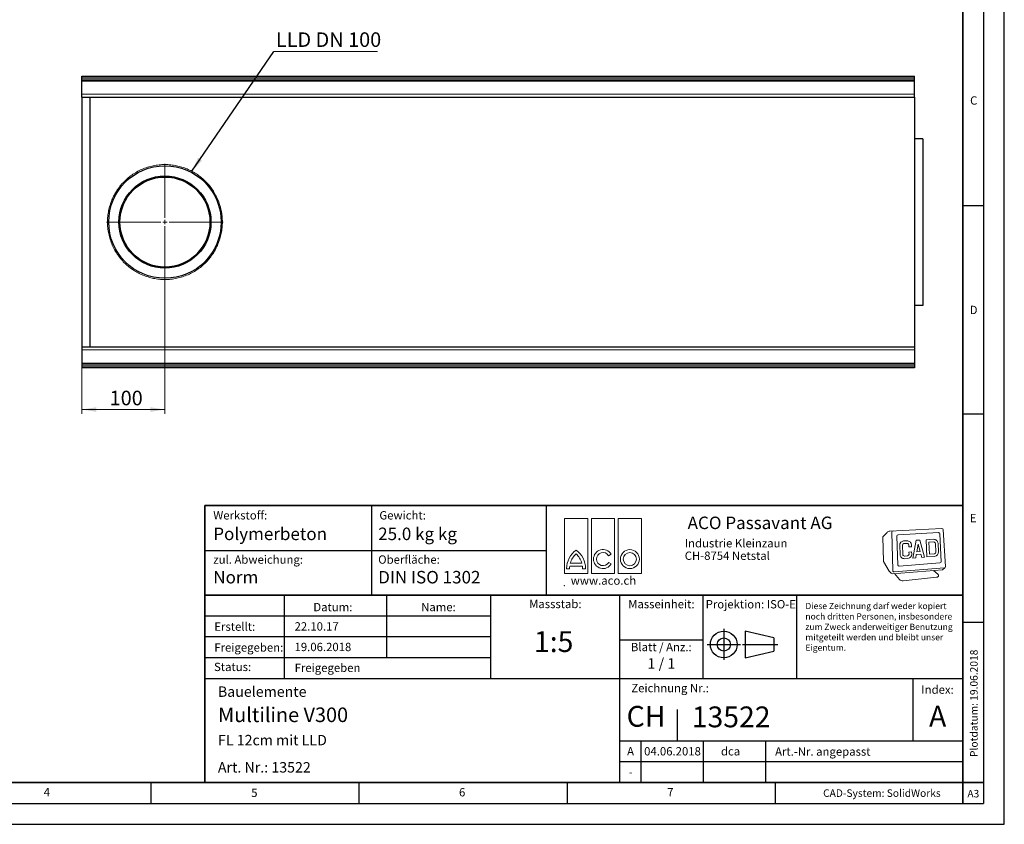
# Model space of a CAD drawing. Units: millimetres. Extents: x 0 to 420, y 0 to 297.
# Drawn here: x 184 to 420, y 0 to 193 of the extents above; entities that cross this region are included whole.
import ezdxf

# ---------------------------------------------------------------- set-up
doc = ezdxf.new("R2010")
doc.units = ezdxf.units.MM
doc.header["$PDSIZE"] = -1
doc.linetypes.add('CENTERX2', pattern=[20.32, 12.7, -2.54, 2.54, -2.54])
doc.layers.add('LINIEN-DICK', color=7, linetype='Continuous', lineweight=35)
doc.layers.add('LINIEN-NORMAL', color=7, linetype='Continuous', lineweight=25)
for name, color, linetype in [('LINIEN-DÜNN', 7, 'Continuous'), ('TEXT', 7, 'Continuous'), ('TEXT-DEUTSCH', 7, 'Continuous'), ('VORLAGE_TEXT', 7, 'Continuous')]:
    doc.layers.add(name, color=color, linetype=linetype)
doc.styles.add('SLDTEXTSTYLE0', font='TXT', dxfattribs={"width": 0.605})
doc.styles.add('SLDTEXTSTYLE3', font='TXT', dxfattribs={"width": 0.563})
doc.styles.add('SLDTEXTSTYLE4', font='TXT', dxfattribs={"width": 0.7})
doc.dimstyles.new('SLDDIMSTYLE3', dxfattribs={"dimtxt": 3.5, "dimasz": 3.5, "dimexe": 0, "dimexo": 0.0625, "dimgap": 0.875, "dimtad": 1, "dimlfac": 5, "dimrnd": 1e-09, "dimzin": 12, "dimdsep": 46, "dimtxsty": 'SLDTEXTSTYLE0', "dimsah": 1, "dimcen": 0.09, "dimadec": 0, "dimazin": 3, "dimtfac": 1, "dimtdec": 3, "dimtofl": 0, "dimtmove": 0, "dimatfit": 3, "dimfxl": 0, "dimfrac": 2, "dimtolj": 1, "dimtzin": 12, "dimarcsym": 0})
doc.dimstyles.new('SLDDIMSTYLE4', dxfattribs={"dimtxt": 0.18, "dimasz": 3.5, "dimexe": 0, "dimexo": 0.0625, "dimgap": 0, "dimtad": 0, "dimtih": 1, "dimtoh": 1, "dimdec": 0, "dimrnd": 1e-09, "dimzin": 0, "dimdsep": 46, "dimtxsty": 'Standard', "dimsah": 1, "dimcen": 0.09, "dimadec": 0, "dimazin": 0, "dimtfac": 3.5, "dimtdec": 0, "dimtofl": 0, "dimtmove": 0, "dimatfit": 3, "dimfxl": 0, "dimfrac": 2, "dimtolj": 1, "dimtzin": 0, "dimarcsym": 0})

# ---------------------------------------------------------------- blocks, each defined once
blk = doc.blocks.new('SW_NOTE_0')
at = {"color": 0, "linetype": 'Continuous', "lineweight": 0, "char_height": 2, "attachment_point": 1, "style": 'SLDTEXTSTYLE0'}
for s, insert in [('Industrie Kleinzaun', (0, 2.58)), ('CH-8754 Netstal', (0, -0.42))]:
    blk.add_mtext(s, dxfattribs=dict(at, insert=insert))
blk = doc.blocks.new('ACO-Logo')
at = {"color": 179, "linetype": 'Continuous', "lineweight": 18}
for p, q in [((0, 16.17), (0, 2.94)), ((5.59, 16.17), (0, 16.17)), ((5.59, 2.94), (5.59, 16.17)), ((6.46, 16.17), (6.46, 2.94)), ((12.05, 16.17), (6.46, 16.17)), ((12.05, 2.94), (12.05, 16.17)), ((12.93, 2.94), (12.93, 16.17)), ((12.93, 16.17), (18.52, 16.17)), ((18.52, 16.17), (18.52, 2.94)), ((77.51, 12.77), (76.49, 11.76)), ((90.64, 13.74), (78.15, 13.15)), ((78.63, 12.88), (78.84, 3.65)), ((79.85, 11.93), (80.09, 4.98)), ((80.13, 12.24), (89.85, 12.76)), ((90.46, 5.79), (90.16, 12.47)), ((91.53, 4.63), (90.96, 13.46)), ((76.49, 11.76), (76.65, 5.87)), ((80.53, 9.73), (80.61, 7.48)), ((81.17, 9.75), (81.24, 7.5)), ((81.47, 10.76), (82.27, 10.81)), ((81.51, 10.13), (82.31, 10.17)), ((82.69, 9.82), (82.71, 9.37)), ((83.33, 9.84), (83.34, 9.39)), ((83.7, 6.67), (84.51, 10.93)), ((84.51, 10.93), (85.35, 10.97)), ((84.64, 8.19), (84.97, 9.97)), ((84.97, 9.97), (85.45, 8.24)), ((85.35, 10.97), (86.49, 6.88)), ((86.88, 11.07), (88.67, 11.16)), ((87.08, 6.93), (86.88, 11.07)), ((87.55, 10.46), (88.71, 10.53)), ((87.68, 7.61), (87.55, 10.46)), ((89.19, 8.08), (89.09, 10.18)), ((89.82, 8.11), (89.73, 10.21)), ((10.61, 7.22), (11.22, 7.57)), ((81.63, 7.15), (82.43, 7.21)), ((82.71, 9.35), (83.34, 9.39)), ((82.75, 8.08), (83.39, 8.12)), ((82.75, 8.08), (82.77, 7.58)), ((83.39, 8.12), (83.4, 7.61)), ((84.36, 6.72), (84.51, 7.54)), ((84.51, 7.54), (85.63, 7.61)), ((84.64, 8.19), (85.45, 8.24)), ((85.63, 7.61), (85.85, 6.83)), ((87.68, 7.61), (88.85, 7.7)), ((4.18, 5.43), (1.41, 5.43)), ((11.23, 5.26), (10.63, 5.62)), ((76.65, 5.87), (78.03, 3.52)), ((80.41, 4.7), (90.18, 5.48)), ((81.68, 6.51), (82.48, 6.58)), ((83.7, 6.67), (84.36, 6.72)), ((85.85, 6.83), (86.49, 6.88)), ((87.08, 6.93), (88.91, 7.07)), ((0, 2.94), (5.59, 2.94)), ((0.51, 4.09), (1.21, 4.09)), ((1.26, 4.73), (4.33, 4.73)), ((4.37, 4.09), (5.08, 4.09)), ((6.46, 2.94), (12.05, 2.94)), ((18.52, 2.94), (12.93, 2.94)), ((78.03, 3.52), (78.36, 3.14)), ((78.36, 3.14), (78.47, 3.02)), ((78.8, 2.89), (90.8, 3.85)), ((79.16, 3.36), (91.26, 4.31)), ((79.26, 2.93), (80.49, 1.53)), ((88.68, 3.68), (89.67, 2.79)), ((89.67, 2.79), (89.75, 2.72)), ((89.75, 2.72), (89.8, 2.67)), ((89.8, 2.67), (89.84, 2.6)), ((89.84, 2.6), (89.87, 2.52)), ((89.87, 2.52), (89.87, 2.31)), ((90.8, 3.85), (91.4, 4.35)), ((81.34, 1.2), (89.33, 2.05))]:
    blk.add_line(p, q, dxfattribs=at)
for radius in [2.28, 1.58]:
    blk.add_circle((15.72, 6.41), radius, dxfattribs=at)
for centre, radius, start, end in [((78.19, 12.35), 0.8, 92.6996, 148.2554), ((78.93, 12.89), 0.3, 92.6996, 181.273), ((80.15, 11.94), 0.3, 93.0418, 181.9349), ((89.86, 12.46), 0.3, 2.5148, 93.0418), ((90.66, 13.44), 0.3, 3.7249, 92.6996), ((81.53, 9.76), 1, 93.1134, 181.9415), ((81.53, 9.76), 0.363, 93.1134, 181.9415), ((82.33, 9.81), 1, 1.9415, 93.1134), ((82.33, 9.81), 0.363, 1.9415, 93.1134), ((88.73, 10.16), 1, 2.6542, 93.1134), ((88.73, 10.16), 0.363, 2.6542, 93.1134), ((6.13, 4.07), 5.62, 126.4236, 179.7474), ((6.13, 4.07), 4.91, 132.7321, 163.9341), ((-0.54, 4.07), 5.62, 0.2526, 53.5764), ((-0.54, 4.07), 4.91, 16.0659, 47.2679), ((9.26, 6.41), 2.28, 30.7309, 330), ((9.26, 6.41), 1.58, 31.0558, 330), ((81.61, 7.51), 1, 181.9415, 274.3987), ((81.61, 7.51), 0.363, 181.9415, 274.3987), ((82.4, 7.57), 0.363, 274.3987, 1.9415), ((82.4, 7.57), 1, 274.3987, 1.9415), ((88.83, 8.07), 0.363, 274.3987, 2.6542), ((88.83, 8.07), 1, 274.3987, 2.6542), ((80.39, 4.99), 0.3, 181.9349, 274.6063), ((90.16, 5.78), 0.3, 274.6063, 2.5148), ((6.13, 4.07), 4.91, 172.3058, 179.7113), ((-0.54, 4.07), 4.91, 0.2887, 7.6942), ((78.77, 3.29), 0.4, 221.0091, 274.5606), ((79.14, 3.65), 0.3, 181.273, 274.4996), ((91.23, 4.61), 0.3, 274.4996, 3.7249), ((81.24, 2.19), 1, 221.4087, 276.0561), ((89.05, 4.1), 2.08, 277.7635, 279.1918), ((89.32, 2.43), 0.379, 279.1918, 281.4992), ((89.13, 3.35), 1.32, 281.4992, 285.2551), ((88.05, 7.32), 5.43, 285.2551, 287.1087), ((89.48, 2.66), 0.555, 287.1087, 303.6901), ((89.69, 2.35), 0.188, 303.6901, 332.3803), ((89.77, 2.31), 0.0984, 332.3803, 4.9765)]:
    blk.add_arc(centre, radius, start, end, dxfattribs=at)
at = {"color": 7, "linetype": 'Continuous', "lineweight": 0}
blk.add_blockref('SW_NOTE_0', (28.89, 8.64), dxfattribs=at)
at = {"color": 7, "linetype": 'Continuous', "lineweight": 0, "attachment_point": 2, "style": 'SLDTEXTSTYLE0'}
for s, insert, char_height in [('ACO Passavant AG', (46.98, 16.61), 3), ('www.aco.ch', (9.37, 2.26), 2)]:
    blk.add_mtext(s, dxfattribs=dict(at, insert=insert, char_height=char_height))
blk = doc.blocks.new('SW_NOTE_1')
at = {"color": 0, "linetype": 'Continuous', "lineweight": 0, "char_height": 1.5, "attachment_point": 1, "style": 'SLDTEXTSTYLE0'}
for s, insert in [('Diese Zeichnung darf weder kopiert', (0, 1.93)), ('noch dritten Personen, insbesondere', (0, -0.57)), ('zum Zweck anderweitiger Benutzung', (0, -3.07)), ('mitgeteilt werden und bleibt unser', (0, -5.57)), ('Eigentum.', (0, -8.07))]:
    blk.add_mtext(s, dxfattribs=dict(at, insert=insert))
blk = doc.blocks.new('_D_9')
at = {"color": 7, "linetype": 'Continuous', "lineweight": 18}
for p, q in [((218.4, 130.45), (218.4, 98.55)), ((198.4, 109.85), (198.4, 98.55)), ((218.4, 99.55), (198.4, 99.55))]:
    blk.add_line(p, q, dxfattribs=at)
for points in [[(198.4, 99.55), (201.9, 99.01), (201.9, 100.09)], [(218.4, 99.55), (214.9, 100.09), (214.9, 99.01)]]:
    blk.add_solid(points, dxfattribs=at)
at = {"color": 7, "linetype": 'Continuous', "lineweight": 18, "insert": (205.11, 104.07), "char_height": 3.5, "attachment_point": 1, "style": 'SLDTEXTSTYLE0'}
blk.add_mtext('100', dxfattribs=at)
blk = doc.blocks.new('SW_NOTE_2')
at = {"color": 0, "linetype": 'Continuous', "lineweight": 0}
blk.add_line((24.93, 0), (0, 0), dxfattribs=at)
at = {"color": 0, "linetype": 'Continuous', "lineweight": 0, "insert": (0.49, 4.62), "char_height": 3.5, "attachment_point": 1, "style": 'SLDTEXTSTYLE4'}
blk.add_mtext('LLD DN 100', dxfattribs=at)
blk = doc.blocks.new('SW_CENTERMARKSYMBOL_0')
at = {"color": 0, "linetype": 'Continuous', "lineweight": 0}
for p, q in [((0, 1), (0, 14)), ((-1, 0), (-14, 0)), ((0, 0), (-0.5, 0)), ((0, 0), (0, 0.5)), ((0, 0), (0, -0.5)), ((0, 0), (0.5, 0)), ((1, 0), (14, 0)), ((0, -1), (0, -14))]:
    blk.add_line(p, q, dxfattribs=at)

msp = doc.modelspace()

# ---------------------------------------------------------------- linework, layer by layer
at = {"color": 7, "linetype": 'Continuous', "lineweight": 25}
for p, q in [((198.3961, 179.5534), (398.3961, 179.5534)), ((198.3961, 179.1534), (198.3961, 179.5534)), ((198.3961, 179.1034), (198.3961, 179.1534)), ((198.3961, 178.7034), (198.3961, 179.1034)), ((198.3961, 178.7034), (398.3961, 178.7034)), ((198.3961, 178.4004), (198.3961, 178.7034)), ((198.3961, 178.3979), (198.3961, 178.4004)), ((198.3961, 175.2495), (198.3961, 178.3979)), ((398.3961, 179.1534), (398.3961, 179.5534)), ((398.3961, 179.1034), (398.3961, 179.1534)), ((398.3961, 178.7034), (398.3961, 179.1034)), ((398.3961, 178.4004), (398.3961, 178.7034)), ((398.3961, 178.3979), (398.3961, 178.4004)), ((398.3961, 175.2495), (398.3961, 178.3979)), ((198.3961, 174.5495), (198.3961, 175.2495)), ((398.3961, 174.5495), (398.3961, 175.2495)), ((198.3961, 174.5495), (398.3961, 174.5495)), ((198.3961, 174.5495), (198.3961, 114.5574)), ((200.3961, 114.5574), (200.3961, 174.5495)), ((398.3961, 174.5495), (398.3961, 114.5574)), ((400.3961, 164.5534), (398.3961, 164.5534)), ((400.3961, 164.5534), (400.3961, 124.5534)), ((400.3961, 124.5534), (398.3961, 124.5534)), ((398.3961, 114.5574), (198.3961, 114.5574)), ((198.3961, 114.5574), (198.3961, 113.8574)), ((198.3961, 113.8574), (198.3961, 110.7089)), ((398.3961, 114.5574), (398.3961, 113.8574)), ((398.3961, 113.8574), (398.3961, 110.7089)), ((198.3961, 110.7089), (198.3961, 110.7065)), ((198.3961, 110.7065), (198.3961, 110.4034)), ((398.3961, 110.4034), (198.3961, 110.4034)), ((198.3961, 110.4034), (198.3961, 110.0034)), ((198.3961, 110.0034), (198.3961, 109.9534)), ((198.3961, 109.9534), (198.3961, 109.5534)), ((398.3961, 109.5534), (198.3961, 109.5534)), ((398.3961, 110.7089), (398.3961, 110.7065)), ((398.3961, 110.7065), (398.3961, 110.4034)), ((398.3961, 110.4034), (398.3961, 110.0034)), ((398.3961, 110.0034), (398.3961, 109.9534)), ((398.3961, 109.9534), (398.3961, 109.5534))]:
    msp.add_line(p, q, dxfattribs=at)
at = {"color": 8, "linetype": 'Continuous', "lineweight": 18}
for p, q in [((198.3961, 179.1534), (398.3961, 179.1534)), ((198.3961, 179.1034), (398.3961, 179.1034)), ((198.3961, 178.4004), (398.3961, 178.4004)), ((198.3961, 178.3979), (398.3961, 178.3979)), ((198.3961, 175.2495), (398.3961, 175.2495)), ((398.3961, 113.8574), (198.3961, 113.8574)), ((398.3961, 110.7089), (198.3961, 110.7089)), ((398.3961, 110.7065), (198.3961, 110.7065)), ((398.3961, 110.0034), (198.3961, 110.0034)), ((398.3961, 109.9534), (198.3961, 109.9534))]:
    msp.add_line(p, q, dxfattribs=at)
at = {"color": 7, "linetype": 'Continuous', "lineweight": 25}
for radius in [13.5, 11.0586, 10.8]:
    msp.add_circle((218.3961, 144.5534), radius, dxfattribs=at)
at = {"color": 8, "linetype": 'Continuous', "lineweight": 18}
msp.add_circle((218.3961, 144.5534), 10.8293, dxfattribs=at)
msp.add_open_spline([(206.8431, 152.1013), (206.6222, 151.7429), (206.1803, 151.0261), (205.6353, 149.8568), (205.186, 148.6217), (204.8512, 147.3085), (204.6429, 145.947), (204.572, 144.5441), (204.6454, 143.1264), (204.8657, 141.7164), (205.2304, 140.3366), (205.7326, 139.0088), (206.3612, 137.7526), (207.0988, 136.5893), (207.9331, 135.5217), (208.8397, 134.5696), (209.8122, 133.7232), (210.8377, 132.9845), (211.9262, 132.342), (213.0919, 131.7915), (214.328, 131.3437), (215.6409, 131.0085), (217.0025, 130.8003), (218.4054, 130.7293), (219.8231, 130.8028), (221.2332, 131.023), (222.6129, 131.3878), (223.9407, 131.89), (225.1969, 132.5186), (226.3602, 133.2561), (227.4278, 134.0905), (228.3799, 134.9971), (229.2264, 135.9695), (229.965, 136.9951), (230.6075, 138.0836), (231.158, 139.2493), (231.6058, 140.4854), (231.941, 141.7983), (232.1492, 143.1599), (232.2202, 144.5628), (232.1467, 145.9805), (231.9265, 147.3905), (231.5618, 148.7703), (231.0595, 150.0981), (230.4309, 151.3543), (229.6934, 152.5176), (228.859, 153.5852), (227.9524, 154.5373), (226.98, 155.3837), (225.9544, 156.1224), (224.866, 156.7649), (223.7002, 157.3154), (222.4641, 157.7632), (221.1512, 158.0984), (219.7896, 158.3065), (218.3867, 158.3776), (216.969, 158.3041), (215.559, 158.0838), (214.1792, 157.7191), (212.8514, 157.2169), (211.5952, 156.5883), (210.432, 155.8507), (209.364, 155.0166), (208.4134, 154.109), (207.5615, 153.1401), (207.0826, 152.4476), (206.8431, 152.1013)], degree=3, knots=[0, 0, 0, 0, 0.01456242, 0.02912423, 0.04456002, 0.05999703, 0.07595075, 0.09215637, 0.10853439, 0.12499999, 0.14146559, 0.15784361, 0.17404924, 0.19000296, 0.20543875, 0.22087576, 0.23543726, 0.24999999, 0.2645615, 0.27912423, 0.29456002, 0.30999703, 0.32595075, 0.34215637, 0.35853439, 0.37499999, 0.39146559, 0.40784361, 0.42404924, 0.44000296, 0.45543875, 0.47087576, 0.48543726, 0.49999999, 0.5145615, 0.52912423, 0.54456002, 0.55999703, 0.57595075, 0.59215637, 0.60853439, 0.62499999, 0.64146559, 0.65784361, 0.67404924, 0.69000296, 0.70543875, 0.72087576, 0.73543726, 0.74999999, 0.7645615, 0.77912423, 0.79456002, 0.80999703, 0.82595075, 0.84215637, 0.85853439, 0.87499999, 0.89146559, 0.90784361, 0.92404924, 0.94000296, 0.95543875, 0.97087576, 0.98543819, 1, 1, 1, 1], dxfattribs=at)
at = {"color": 7, "linetype": 'Continuous', "lineweight": 0}
msp.add_point((314.3511, 57.2427), dxfattribs=at)
at = {"layer": 'LINIEN-DICK'}
for p, q in [((410, 5), (410, 287)), ((228, 76.5), (228, 10)), ((228, 76.5), (410, 76.5)), ((20, 10), (415, 10))]:
    msp.add_line(p, q, dxfattribs=at)
at = {"layer": 'LINIEN-DÜNN'}
for p, q in [((420, 0), (420, 297)), ((415, 292), (415, 5)), ((410, 148.5), (415, 148.5)), ((410, 98.5), (415, 98.5)), ((268, 76.5), (268, 55)), ((228, 65.75), (310, 65.75)), ((228, 55), (410, 55)), ((410, 55), (228, 55)), ((247, 55), (247, 35)), ((271.6, 55), (271.6, 40)), ((347.6611, 35), (347.6611, 55)), ((370.0572, 55.012), (370.0572, 35)), ((228, 50), (296.6, 50)), ((410, 48.5), (415, 48.5)), ((296.6, 45), (228, 45)), ((357.7662, 46.372), (357.7662, 39.9353)), ((364.6059, 44.7376), (357.7662, 46.372)), ((347.6611, 44.2134), (327.6611, 44.2134)), ((364.6059, 44.7376), (364.6059, 41.5697)), ((357.7662, 39.9353), (364.6059, 41.5697)), ((228, 40), (296.6, 40)), ((398, 35), (398, 20)), ((341.4855, 20), (341.4855, 27.5647)), ((327.6611, 20), (410, 20)), ((332.6611, 20), (332.6611, 10)), ((347.6611, 20), (347.6611, 10)), ((362.6611, 20), (362.6611, 10)), ((410, 15), (327.6611, 15)), ((215, 10), (215, 5)), ((265, 10), (265, 5)), ((315, 10), (315, 5)), ((365, 10), (365, 5)), ((15, 5), (415, 5)), ((0, 0), (420, 0))]:
    msp.add_line(p, q, dxfattribs=at)
at = {"layer": 'LINIEN-DÜNN', "linetype": 'CENTERX2'}
for p, q in [((352.6175, 46.908), (352.6175, 39.4622)), ((348.624, 43.1537), (356.6109, 43.1537)), ((357.1289, 43.1537), (365.6255, 43.1537))]:
    msp.add_line(p, q, dxfattribs=at)
at = {"layer": 'LINIEN-DÜNN'}
for radius in [3.2183, 1.584]:
    msp.add_circle((352.6175, 43.1537), radius, dxfattribs=at)
at = {"layer": 'LINIEN-NORMAL'}
for p, q in [((310, 76.5), (310, 55)), ((410, 55), (228, 55)), ((296.6, 55), (296.6, 35)), ((327.6611, 10), (327.6611, 55)), ((228, 35), (410, 35))]:
    msp.add_line(p, q, dxfattribs=at)

# ---------------------------------------------------------------- block references
at = {"color": 7, "linetype": 'Continuous', "lineweight": 0}
for name, p in [('SW_NOTE_2', (244.5506, 185.4631)), ('SW_CENTERMARKSYMBOL_0', (218.3961, 144.5534)), ('SW_NOTE_1', (372.2204, 51.2203))]:
    msp.add_blockref(name, p, dxfattribs=at)
at = {"color": 7, "linetype": 'Continuous'}
msp.add_blockref('ACO-Logo', (314.3511, 57.2427), dxfattribs=at)

# ---------------------------------------------------------------- texts
at = {"layer": 'TEXT', "style": 'SLDTEXTSTYLE0'}
for s, insert, char_height, attachment_point in [('Polymerbeton', (230, 71.2122), 3, 1), ('25.0 kg kg', (269.6126, 71.2122), 3, 1), ('Norm', (230, 60.8119), 3, 1), ('DIN ISO 1302', (269.6126, 60.8119), 3, 1), ('22.10.17', (249.5285, 48.4989), 2, 1), ('19.06.2018', (249.5285, 43.5603), 2, 1), ('Freigegeben', (249.5568, 38.5582), 2, 1), ('Bauelemente', (231.116, 33.0905), 2.5, 1), ('A', (403.9986, 28.4395), 5, 2), ('Multiline V300', (231.1476, 28.0308), 3.5, 1), ('13522', (344.9268, 28.2773), 5, 1), ('FL 12cm mit LLD', (231.1476, 21.453), 2.5, 1), ('A', (330.2274, 18.5245), 2, 2), ('04.06.2018', (340.3044, 18.5246), 2, 2), ('dca', (354.2454, 18.5246), 2, 2), ('Art.-Nr. angepasst', (364.9469, 18.4594), 2, 1), ('Art. Nr.: 13522', (231.1132, 14.9211), 2.5, 1), ('-', (330.2608, 13.5245), 2, 2)]:
    msp.add_mtext(s, dxfattribs=dict(at, insert=insert, char_height=char_height, attachment_point=attachment_point))
at = {"layer": 'TEXT-DEUTSCH', "insert": (411.7953, 41.9186), "char_height": 1.8, "attachment_point": 3, "rotation": 90, "style": 'SLDTEXTSTYLE0'}
msp.add_mtext('Plotdatum: 19.06.2018', dxfattribs=at)
at = {"layer": 'VORLAGE_TEXT'}
for s, insert, char_height, attachment_point, style in [('C', (412.6491, 174.728), 2, 2, 'SLDTEXTSTYLE0'), ('D', (412.6234, 124.4518), 2, 2, 'SLDTEXTSTYLE0'), ('Werkstoff:', (230, 75.1611), 2, 1, 'SLDTEXTSTYLE0'), ('Gewicht:', (269.898, 75.1611), 2, 1, 'SLDTEXTSTYLE0'), ('E', (412.5161, 74.5096), 2, 2, 'SLDTEXTSTYLE0'), ('zul. Abweichung:', (230, 64.5423), 2, 1, 'SLDTEXTSTYLE0'), ('Oberfläche:', (269.6126, 64.5423), 2, 1, 'SLDTEXTSTYLE0'), ('Datum:', (254.0355, 53.1295), 2, 1, 'SLDTEXTSTYLE0'), ('Name:', (279.9349, 53.1361), 2, 1, 'SLDTEXTSTYLE0'), ('Massstab:', (312.1625, 53.8816), 2, 2, 'SLDTEXTSTYLE0'), ('Masseinheit:', (337.6324, 53.8554), 2, 2, 'SLDTEXTSTYLE0'), ('Projektion: ISO-E', (348.2746, 53.8191), 2, 1, 'SLDTEXTSTYLE0'), ('Erstellt:', (230.2614, 48.4499), 2, 1, 'SLDTEXTSTYLE0'), ('1:5', (311.7649, 46.349), 5, 2, 'SLDTEXTSTYLE0'), ('Freigegeben:', (230.2614, 43.4434), 2, 1, 'SLDTEXTSTYLE0'), ('Blatt / Anz.:', (337.6114, 43.5452), 2, 2, 'SLDTEXTSTYLE0'), ('Status:', (230.1851, 38.7794), 2, 1, 'SLDTEXTSTYLE0'), ('1 / 1', (337.6348, 39.8697), 2.5, 2, 'SLDTEXTSTYLE3'), ('Zeichnung Nr.:', (330.407, 33.6926), 2, 1, 'SLDTEXTSTYLE0'), ('Index:', (403.9553, 33.3249), 2, 2, 'SLDTEXTSTYLE0'), ('CH', (329.2896, 28.4139), 5, 1, 'SLDTEXTSTYLE0'), ('4', (190.0227, 8.7073), 2, 2, 'SLDTEXTSTYLE0'), ('5', (239.875, 8.5638), 2, 2, 'SLDTEXTSTYLE0'), ('6', (289.7886, 8.6885), 2, 2, 'SLDTEXTSTYLE0'), ('7', (339.8003, 8.7205), 2, 2, 'SLDTEXTSTYLE0'), ('CAD-System: SolidWorks', (390.5946, 8.3847), 1.8, 2, 'SLDTEXTSTYLE0'), ('A3', (412.5579, 8.255), 1.8, 2, 'SLDTEXTSTYLE0')]:
    msp.add_mtext(s, dxfattribs=dict(at, insert=insert, char_height=char_height, attachment_point=attachment_point, style=style))

# ---------------------------------------------------------------- dimensions: what is measured, and where the dimension line sits
at = {"color": 7, "linetype": 'Continuous', "lineweight": 18}
dim = msp.add_linear_dim(base=(198.3961, 99.5534), p1=(218.3961, 130.5534), p2=(198.3961, 109.9534), angle=0, dimstyle='SLDDIMSTYLE3', dxfattribs=at)
dim.commit()
dim.dimension.update_dxf_attribs({"geometry": '_D_9', "text_midpoint": (208.3961, 99.5534), "dimtype": 160})

# ---------------------------------------------------------------- leaders
at = {"color": 7, "linetype": 'Continuous', "lineweight": 0}
msp.add_leader([(224.8409, 156.7562), (244.5506, 185.4631)], dimstyle='SLDDIMSTYLE4', dxfattribs=at)

doc.saveas('drawing.dxf')
